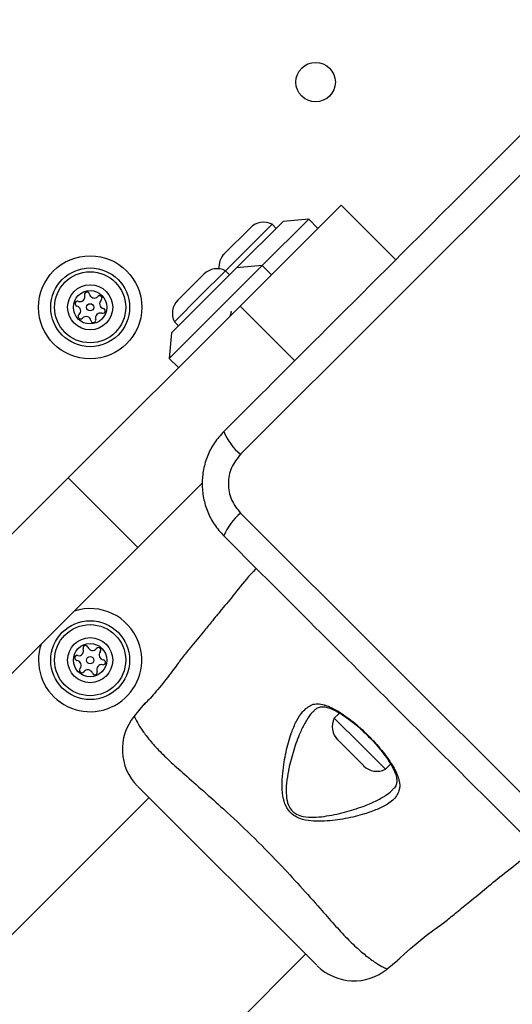
# Model space of a CAD drawing. Units: millimetres. Extents: x 16596 to 27506, y 24460 to 44000.
# Drawn here: x 22525 to 22600, y 27898 to 28048 of the extents above; entities that cross this region are included whole.
import ezdxf

# ---------------------------------------------------------------- set-up
doc = ezdxf.new("R2010")
doc.units = ezdxf.units.MM
doc.header["$LTSCALE"] = 200
doc.layers.add('OTWORY_MONTAŻOWE', color=1, linetype='Continuous')

msp = doc.modelspace()

# ---------------------------------------------------------------- linework, layer by layer
at = {"color": 7, "linetype": 'Continuous', "lineweight": 25}
for p, q in [((22612.23, 28034.9), (22558.99, 27981.67)), ((22558.92, 28004.22), (22574.3, 28019.6)), ((22574.3, 28019.6), (22582.6, 28011.29)), ((22560.48, 28016.16), (22556.52, 28012.2)), ((22563.78, 28016.68), (22556.71, 28009.61)), ((22565.46, 28017.12), (22558.39, 28010.05)), ((22569.35, 28017.48), (22562.28, 28010.41)), ((22564.4, 28016.06), (22563.78, 28016.68)), ((22569.35, 28017.48), (22565.46, 28017.12)), ((22570.76, 28016.06), (22569.35, 28017.48)), ((22562.28, 28010.41), (22548.13, 27996.26)), ((22562.28, 28010.41), (22558.39, 28010.05)), ((22563.69, 28008.99), (22562.28, 28010.41)), ((22558.39, 28010.05), (22548.49, 28000.15)), ((22553.41, 28009.08), (22551.43, 28007.11)), ((22556.71, 28009.61), (22552.82, 28005.72)), ((22557.33, 28008.99), (22556.71, 28009.61)), ((22552.82, 28005.72), (22548.93, 28001.83)), ((22551.43, 28007.11), (22549.45, 28005.13)), ((22532.78, 27978.08), (22558.92, 28004.22)), ((22548.93, 28001.83), (22549.55, 28001.21)), ((22548.49, 28000.15), (22548.13, 27996.26)), ((22548.13, 27996.26), (22549.55, 27994.85)), ((22468.23, 27913.53), (22532.78, 27978.08)), ((22532.78, 27978.08), (22543.38, 27967.47)), ((22543.38, 27967.47), (22553.15, 27977.24)), ((22558.99, 27972.68), (22612.23, 27919.44)), ((22478.84, 27902.93), (22543.38, 27967.47)), ((22544.14, 27943.38), (22542.82, 27941.76)), ((22574.03, 27942.25), (22573.24, 27941.46)), ((22573.24, 27941.46), (22577.37, 27937.33)), ((22573.76, 27938.17), (22575.86, 27936.06)), ((22577.37, 27937.33), (22581.01, 27933.68)), ((22575.86, 27936.06), (22577.72, 27934.21)), ((22581.01, 27933.68), (22581.81, 27934.48)), ((22570.57, 27903.82), (22543.35, 27931.04)), ((22545.06, 27929.34), (22098.87, 27483.15)), ((22122.7, 27459.32), (22568.89, 27905.51)), ((22581.31, 27903.27), (22582.93, 27904.59)), ((22581.28, 27903.28), (22581.31, 27903.27))]:
    msp.add_line(p, q, dxfattribs=at)
at = {"color": 1, "linetype": 'Continuous', "lineweight": 25}
msp.add_line((22558.92, 28004.22), (22567.23, 27995.91), dxfattribs=at)
at = {"color": 7, "linetype": 'Continuous', "lineweight": 25, "flags": 128}
msp.add_lwpolyline([(22583.11, 27904.77), (22582.92, 27904.59), (22582.93, 27904.59), (22583.23, 27904.9), (22583.89, 27905.53), (22584.84, 27906.39), (22585.99, 27907.36), (22587.23, 27908.34), (22588.41, 27909.23), (22589.38, 27909.94), (22590.01, 27910.4), (22590.22, 27910.55), (22590.22, 27910.55)], dxfattribs=at)
at = {"color": 7, "linetype": 'Continuous', "lineweight": 25}
for centre, radius in [((22570.41, 28038.34), 3), ((22536.11, 28004.04), 7.85), ((22536.11, 28004.04), 6), ((22536.11, 28004.04), 5.41), ((22536.11, 28004.04), 3.43), ((22536.11, 28004.04), 2.54), ((22536.11, 28004.04), 0.55), ((22536.11, 27950.3), 6), ((22536.11, 27950.3), 5.41), ((22536.11, 27950.3), 3.43), ((22536.11, 27950.3), 2.54), ((22536.11, 27950.3), 0.55)]:
    msp.add_circle(centre, radius, dxfattribs=at)
for centre, radius, start, end in [((22562.49, 28014.15), 2.84, 62.9848, 135), ((22558.53, 28010.19), 2.84, 135, 185.8052), ((22555.42, 28007.08), 2.84, 62.9848, 135), ((22534.56, 28005.66), 0.75, 251.1231, 16.591), ((22535.63, 28005.98), 0.375, 11.1231, 196.591), ((22536.74, 28006.2), 0.75, 191.1231, 316.591), ((22537.55, 28005.43), 0.375, 311.1231, 136.591), ((22534.19, 28004.6), 0.375, 71.1231, 256.591), ((22533.93, 28003.5), 0.75, 311.1231, 76.591), ((22538.29, 28004.58), 0.75, 131.1231, 256.591), ((22551.46, 28003.12), 2.84, 135, 207.0152), ((22534.67, 28002.66), 0.375, 131.1231, 316.591), ((22537.67, 28002.42), 0.75, 71.1231, 196.591), ((22538.03, 28003.49), 0.375, 251.1231, 76.591), ((22535.49, 28001.88), 0.75, 11.1231, 136.591), ((22536.59, 28002.1), 0.375, 191.1231, 16.591), ((22564.15, 27988.14), 8.27, 201.3529, 231.4609), ((22564.15, 27966.2), 8.27, 128.5391, 158.6471), ((22536.11, 27950.3), 7.85, 20.5842, 108.0902), ((22536.11, 27950.3), 7.85, 161.9098, 20.5842), ((22534.38, 27951.73), 0.75, 257.8502, 23.3181), ((22535.41, 27952.17), 0.375, 17.8502, 203.3181), ((22536.48, 27952.52), 0.75, 197.8502, 323.3181), ((22537.38, 27951.85), 0.375, 317.8502, 143.3181), ((22534.14, 27950.63), 0.375, 77.8502, 263.3181), ((22534.01, 27949.51), 0.75, 317.8502, 83.3181), ((22538.22, 27951.09), 0.75, 137.8502, 263.3181), ((22538.09, 27949.97), 0.375, 257.8502, 83.3181), ((22534.84, 27948.76), 0.375, 137.8502, 323.3181), ((22535.74, 27948.08), 0.75, 17.8502, 143.3181), ((22537.85, 27948.87), 0.75, 77.8502, 203.3181), ((22536.82, 27948.43), 0.375, 197.8502, 23.3181), ((22549.01, 27936.7), 8, 140.8202, 224.4431), ((22575.76, 27940.17), 2.84, 152.9848, 225), ((22579.72, 27936.21), 2.84, 225, 297.0152), ((22576.25, 27909.46), 8, 225.6186, 309.1692)]:
    msp.add_arc(centre, radius, start, end, dxfattribs=at)
for points, knots in [([(22608.77, 28037.45), (22604.42, 28033.11), (22595.73, 28024.41), (22582.6, 28011.29), (22569.48, 27998.17), (22560.79, 27989.47), (22556.44, 27985.13)], [0, 0, 0, 0, 0.249998, 0.5, 0.749998, 1, 1, 1, 1]), ([(22557.36, 28002.66), (22557.42, 28002.78), (22557.56, 28003.07), (22557.63, 28003.34), (22557.55, 28003.41), (22557.52, 28003.44)], [0, 0, 0, 0, 0.281713, 0.724752, 1, 1, 1, 1]), ([(22556.44, 27985.13), (22555.94, 27984.56), (22554.96, 27983.46), (22553.93, 27981.48), (22553.29, 27979.38), (22553.08, 27977.18), (22553.29, 27974.97), (22553.93, 27972.87), (22554.96, 27970.88), (22555.94, 27969.78), (22556.44, 27969.22)], [0, 0, 0, 0, 0.127824, 0.250004, 0.375728, 0.499754, 0.62375, 0.749431, 0.871885, 1, 1, 1, 1]), ([(22558.99, 27981.67), (22558.47, 27981.01), (22557.43, 27979.71), (22556.98, 27977.17), (22557.43, 27974.64), (22558.47, 27973.33), (22558.99, 27972.68)], [0, 0, 0, 0, 0.250029, 0.499755, 0.749405, 1, 1, 1, 1]), ([(22556.44, 27969.22), (22560.79, 27964.87), (22569.48, 27956.18), (22582.6, 27943.05), (22595.73, 27929.93), (22604.42, 27921.24), (22608.77, 27916.89)], [0, 0, 0, 0, 0.249998, 0.5, 0.749998, 1, 1, 1, 1]), ([(22561.4, 27964.26), (22561.1, 27963.97), (22559.89, 27962.78), (22558.25, 27960.58), (22556.24, 27958.18), (22554.67, 27956.25), (22553.08, 27954.31), (22551.6, 27952.49), (22550.52, 27951.17), (22550.1, 27950.67)], [0, 0, 0, 0, 0.071202, 0.28714, 0.46404, 0.601863, 0.710459, 0.889141, 1, 1, 1, 1]), ([(22550.1, 27950.67), (22550.1, 27950.67), (22550.1, 27950.67), (22549.99, 27950.51), (22549.54, 27949.88), (22548.83, 27948.91), (22547.93, 27947.72), (22546.92, 27946.44), (22545.92, 27945.24), (22545.03, 27944.27), (22544.39, 27943.62), (22544.11, 27943.34), (22544.12, 27943.36), (22544.28, 27943.51), (22544.56, 27943.8), (22544.63, 27943.87)], [0, 0, 0, 0, 0.001323, 0.09169, 0.182039, 0.273029, 0.364934, 0.457267, 0.549037, 0.639973, 0.730937, 0.822514, 0.882554, 0.974266, 1, 1, 1, 1]), ([(22568.41, 27942.44), (22568.86, 27942.87), (22569.79, 27943.75), (22571.03, 27943.69), (22571.72, 27943.49), (22571.72, 27943.49)], [0, 0, 0, 0, 0.487495, 0.999991, 1, 1, 1, 1]), ([(22570.08, 27942.51), (22570.2, 27942.64), (22570.52, 27942.97), (22571.01, 27943.18), (22571.6, 27943.24), (22572.35, 27943.08), (22573.24, 27942.72), (22574.27, 27942.14), (22575.42, 27941.35), (22576.61, 27940.4), (22577.59, 27939.53), (22578.13, 27938.97), (22578.3, 27938.81)], [0, 0, 0, 0, 0.072959, 0.193103, 0.319815, 0.415198, 0.51601, 0.623555, 0.732964, 0.84236, 0.952803, 1, 1, 1, 1]), ([(22571.72, 27943.49), (22571.72, 27943.49), (22571.76, 27943.47), (22572.45, 27943.27), (22573.95, 27942.55), (22576.34, 27940.79), (22578.68, 27938.61), (22580.74, 27936.29), (22582.29, 27934.07), (22582.87, 27932.75), (22583.04, 27932.17), (22583.04, 27932.17)], [0, 0, 0, 0, 0.000003, 0.011293, 0.184084, 0.355098, 0.519792, 0.68186, 0.843567, 0.999997, 1, 1, 1, 1]), ([(22542.83, 27941.73), (22542.83, 27941.75), (22542.82, 27941.77), (22542.82, 27941.76), (22542.82, 27941.76)], [0, 0, 0, 0, 0.999616, 1, 1, 1, 1]), ([(22583.04, 27932.17), (22583.04, 27932.17), (22583.04, 27932.14), (22583.23, 27931.49), (22583.25, 27930.32), (22582.43, 27929.16), (22581.22, 27928.26), (22579.8, 27927.55), (22577.65, 27926.79), (22574.97, 27926.12), (22572.3, 27925.78), (22570.09, 27925.74), (22568.57, 27925.95), (22567.32, 27926.43), (22566.44, 27927.15), (22565.76, 27928.2), (22565.35, 27929.73), (22565.27, 27931.6), (22565.47, 27934.01), (22565.95, 27936.73), (22566.71, 27939.25), (22567.52, 27941.19), (22568.11, 27942.03), (22568.41, 27942.44)], [0, 0, 0, 0, 0.000001, 0.003131, 0.07426, 0.145051, 0.181008, 0.238452, 0.295992, 0.373839, 0.451659, 0.490245, 0.528629, 0.556662, 0.580274, 0.603838, 0.640117, 0.686716, 0.733499, 0.812074, 0.890569, 0.945334, 1, 1, 1, 1]), ([(22578.3, 27938.81), (22578.52, 27938.59), (22579.13, 27937.98), (22580.05, 27936.94), (22581, 27935.74), (22581.77, 27934.6), (22582.34, 27933.55), (22582.69, 27932.64), (22582.79, 27931.96), (22582.71, 27931.41), (22582.51, 27930.95), (22582.17, 27930.63), (22582.05, 27930.51)], [0, 0, 0, 0, 0.062973, 0.172518, 0.282141, 0.39075, 0.498225, 0.604653, 0.70741, 0.806033, 0.93209, 1, 1, 1, 1]), ([(22590.22, 27910.55), (22590.77, 27911.01), (22591.98, 27912), (22594.05, 27913.69), (22596.47, 27915.66), (22599.3, 27918.03), (22601.91, 27919.94), (22603.35, 27921.41), (22603.8, 27921.86)], [0, 0, 0, 0, 0.12172, 0.265394, 0.452848, 0.6514, 0.891958, 1, 1, 1, 1])]:
    msp.add_open_spline(points, degree=3, knots=knots, dxfattribs=at)
at = {"color": 1, "linetype": 'Continuous', "lineweight": 25}
for points, knots in [([(22542.82, 27941.76), (22542.83, 27941.75), (22542.84, 27941.7), (22543.09, 27941.15), (22543.73, 27939.98), (22544.86, 27938.49), (22546.24, 27936.85), (22548.14, 27934.98), (22550.54, 27932.85), (22553.33, 27930.39), (22556.75, 27927.33), (22560.67, 27923.64), (22564.59, 27919.66), (22568.09, 27915.86), (22570.88, 27912.72), (22573.24, 27910.03), (22575.21, 27907.86), (22577.04, 27906.14), (22578.68, 27904.78), (22580.05, 27903.89), (22581.07, 27903.37), (22581.2, 27903.31), (22581.28, 27903.28)], [0, 0, 0, 0, 0.02973, 0.083687, 0.139108, 0.181244, 0.224341, 0.268113, 0.313199, 0.362438, 0.412931, 0.48142, 0.552212, 0.608161, 0.665622, 0.708758, 0.752919, 0.796693, 0.84167, 0.890604, 0.940938, 1, 1, 1, 1]), ([(22570.1, 27942.47), (22569.98, 27942.4), (22569.82, 27942.29), (22569.39, 27941.73), (22568.78, 27940.81), (22567.91, 27939), (22567.04, 27936.65), (22566.51, 27934.63), (22566.17, 27932.92), (22565.95, 27931.59), (22565.88, 27929.82), (22566.14, 27928.37), (22566.71, 27927.39), (22567.51, 27926.77), (22568.69, 27926.41), (22570.13, 27926.33), (22572.25, 27926.55), (22574.82, 27927.08), (22577.43, 27927.93), (22579.56, 27928.8), (22580.93, 27929.6), (22581.79, 27930.16), (22582, 27930.46), (22582.03, 27930.52)], [0, 0, 0, 0, 0.018875, 0.027234, 0.086025, 0.144896, 0.231993, 0.319162, 0.326631, 0.379651, 0.432445, 0.471721, 0.496334, 0.520846, 0.550747, 0.593707, 0.636928, 0.726754, 0.816617, 0.883067, 0.949417, 0.990555, 1, 1, 1, 1])]:
    msp.add_open_spline(points, degree=3, knots=knots, dxfattribs=at)
at = {"layer": 'OTWORY_MONTAŻOWE'}
msp.add_circle((22616.72, 27977.17), 200, dxfattribs=at)

doc.saveas('drawing.dxf')
